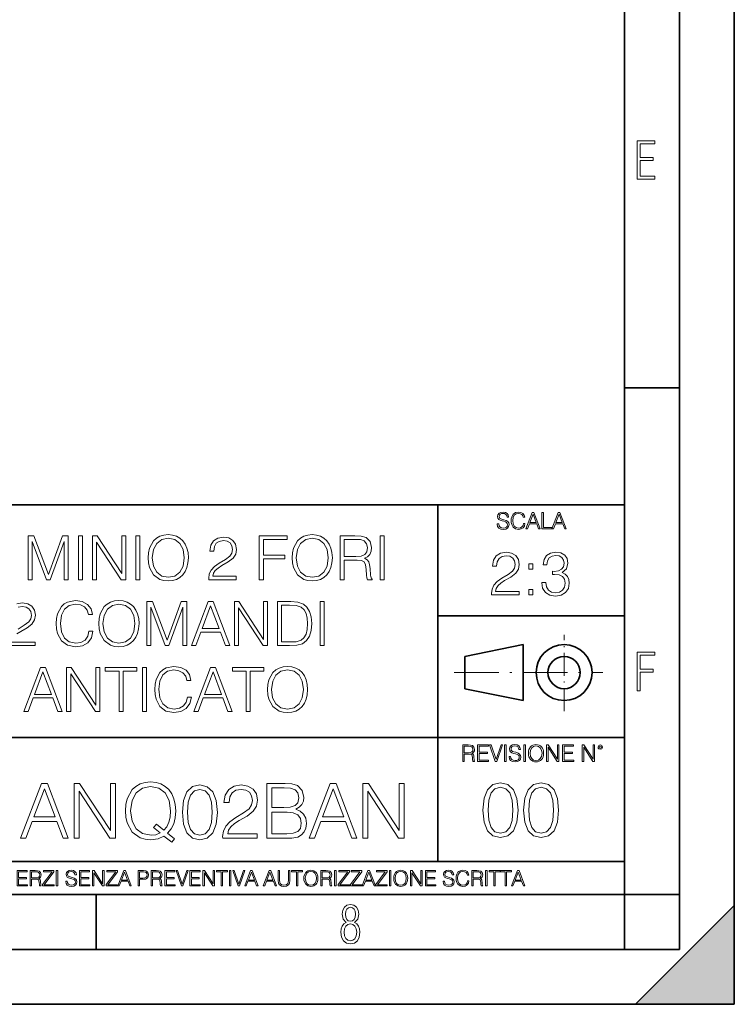
# Model space of a CAD drawing. Extents: x 0 to 420, y 0 to 297.
# Drawn here: x 355 to 420, y 0 to 90 of the extents above; entities that cross this region are included whole.
import ezdxf

# ---------------------------------------------------------------- set-up
doc = ezdxf.new("R2010")
doc.units = 0
doc.linetypes.add('DASHDOT', pattern=[18.5, 12, -3, 0.5, -3])

msp = doc.modelspace()

# ---------------------------------------------------------------- linework, layer by layer
at = {"color": 7, "lineweight": 35}
for p, q in [((420, 0), (420, 297)), ((420, 0), (420, 297)), ((415, 4.99976), (415, 292)), ((410, 9.99976), (410, 287)), ((410, 56.166401), (415, 56.166401)), ((234.999802, 45.500252), (410, 45.500252)), ((393, 13.00025), (393, 45.500252)), ((393, 35.384029), (410, 35.384029)), ((395.458008, 31.689131), (400.769989, 32.769131)), ((400.769989, 27.67433), (400.769989, 32.769131)), ((395.458008, 28.75433), (395.458008, 31.689131)), ((395.458008, 28.75433), (400.769989, 27.67433)), ((254.999802, 24.300249), (410, 24.300249)), ((234.999802, 13.00025), (410, 13.00025)), ((25.000401, 9.99976), (410, 9.99976)), ((234.999802, 10.00025), (410, 10.00025)), ((361.875, 4.99976), (361.875, 9.99976)), ((410, 9.99976), (415, 9.99976)), ((410, 4.99976), (410, 9.99976)), ((411, 0), (420, 9)), ((420, 0), (420, 9)), ((267.5, 4.99976), (415, 4.99976)), ((0, 0), (420, 0)), ((0, 0), (420, 0)), ((411, 0), (420, 0))]:
    msp.add_line(p, q, dxfattribs=at)
at = {"color": 7, "linetype": 'DASHDOT', "lineweight": 18, "ltscale": 0.173997}
msp.add_line((404.497986, 26.70113), (404.497986, 33.66103), dxfattribs=at)
at = {"color": 7, "linetype": 'DASHDOT', "lineweight": 18, "ltscale": 0.338425}
msp.add_line((394.484009, 30.221729), (408.020996, 30.221729), dxfattribs=at)
at = {"color": 7, "lineweight": 18}
for points in [[(411.14386, 75.172127), (412.75058, 75.172127), (412.75058, 75.444611), (411.43515, 75.444611), (411.43515, 76.868103), (412.619019, 76.868103), (412.619019, 77.135887), (411.43515, 77.135887), (411.43515, 78.399643), (412.75058, 78.399643), (412.75058, 78.672127), (411.14386, 78.672127)], [(398.408203, 43.764439), (398.408203, 43.754005), (398.443665, 43.545383), (398.552155, 43.393089), (398.727417, 43.301292), (398.967316, 43.267914), (399.18219, 43.29921), (399.34494, 43.384743), (399.447144, 43.520348), (399.484711, 43.701851), (399.455505, 43.862492), (399.369965, 43.98349), (399.223938, 44.0732), (399.013214, 44.142044), (398.837982, 44.185856), (398.723236, 44.223408), (398.646027, 44.275562), (398.600159, 44.346497), (398.585541, 44.442463), (398.606415, 44.561378), (398.673157, 44.651085), (398.781647, 44.705326), (398.929779, 44.726189), (399.084137, 44.703239), (399.200989, 44.638569), (399.271912, 44.534256), (399.299042, 44.392391), (399.440887, 44.392391), (399.403351, 44.584328), (399.303192, 44.728275), (399.146729, 44.817986), (398.936035, 44.849277), (398.729492, 44.817986), (398.575104, 44.736622), (398.477051, 44.60936), (398.443665, 44.446636), (398.468719, 44.288082), (398.543823, 44.177509), (398.671082, 44.098236), (398.85257, 44.039822), (398.994446, 44.004353), (399.150909, 43.954285), (399.259399, 43.893784), (399.321991, 43.808247), (399.342834, 43.687248), (399.31781, 43.564159), (399.244781, 43.47028), (399.12796, 43.409779), (398.969421, 43.391003), (398.789978, 43.416039), (398.658569, 43.489056), (398.577209, 43.605885), (398.550079, 43.764439)], [(400.796936, 43.799904), (400.755219, 43.626747), (400.661346, 43.497398), (400.521576, 43.418121), (400.342133, 43.391003), (400.125183, 43.434814), (399.962463, 43.564159), (399.858154, 43.776955), (399.822662, 44.064854), (399.858154, 44.348583), (399.960358, 44.555119), (400.121002, 44.682381), (400.337982, 44.726189), (400.509033, 44.701157), (400.644653, 44.630222), (400.738525, 44.517567), (400.782349, 44.371529), (400.917938, 44.371529), (400.867889, 44.567635), (400.748962, 44.717846), (400.56955, 44.813812), (400.337982, 44.849277), (400.066772, 44.795036), (399.954102, 44.730362), (399.858154, 44.640656), (399.726715, 44.394478), (399.691254, 44.23801), (399.680817, 44.062767), (399.691254, 43.883354), (399.726715, 43.726887), (399.856049, 43.476536), (400.062592, 43.320068), (400.333801, 43.267914), (400.57373, 43.305466), (400.757294, 43.407692), (400.878296, 43.574589), (400.932556, 43.799904)], [(401.020172, 43.309639), (401.164124, 43.309639), (401.335205, 43.768608), (402.011139, 43.768608), (402.180115, 43.309639), (402.324066, 43.309639), (401.754517, 44.809639), (401.589722, 44.809639)], [(401.381104, 43.891697), (401.671082, 44.663601), (401.963135, 43.891697)], [(402.482605, 43.309639), (403.390137, 43.309639), (403.390137, 43.432728), (402.6203, 43.432728), (402.6203, 44.809639), (402.482605, 44.809639)], [(403.390137, 43.309639), (403.534088, 43.309639), (403.705139, 43.768608), (404.381104, 43.768608), (404.550079, 43.309639), (404.694031, 43.309639), (404.124481, 44.809639), (403.959656, 44.809639)], [(403.751038, 43.891697), (404.041046, 44.663601), (404.333099, 43.891697)], [(355.692047, 38.684532), (356.059235, 38.684532), (356.059235, 42.17271), (357.361023, 38.684532), (357.700409, 38.684532), (358.974396, 42.17271), (358.974396, 38.684532), (359.341553, 38.684532), (359.341553, 42.684532), (358.824188, 42.684532), (357.527924, 39.162975), (356.209442, 42.684532), (355.692047, 42.684532)], [(360.259521, 38.684532), (360.626678, 38.684532), (360.626678, 42.684532), (360.259521, 42.684532)], [(361.550171, 38.684532), (361.917358, 38.684532), (361.917358, 42.117077), (364.164917, 38.684532), (364.571045, 38.684532), (364.571045, 42.684532), (364.203857, 42.684532), (364.203857, 39.251987), (361.956299, 42.684532), (361.550171, 42.684532)], [(365.494568, 38.684532), (365.861725, 38.684532), (365.861725, 42.684532), (365.494568, 42.684532)], [(366.612762, 40.681751), (366.640594, 40.20887), (366.740723, 39.797188), (367.10791, 39.135159), (367.686493, 38.717911), (368.042542, 38.612209), (368.443085, 38.573265), (368.838074, 38.612209), (369.194153, 38.717911), (369.51123, 38.890373), (369.77829, 39.135159), (369.989685, 39.435574), (370.145447, 39.797188), (370.240051, 40.20887), (370.278992, 40.681751), (370.245605, 41.149067), (370.145447, 41.560749), (369.989685, 41.922363), (369.77829, 42.228344), (369.51123, 42.467564), (369.194153, 42.640026), (368.838074, 42.751293), (368.443085, 42.790234), (368.042542, 42.751293), (367.686493, 42.640026), (367.374939, 42.467564), (367.10791, 42.228344), (366.740723, 41.560749), (366.640594, 41.143501)], [(366.991089, 40.681751), (367.096771, 41.427231), (367.391632, 41.98912), (367.853394, 42.339607), (368.443085, 42.462002), (369.038361, 42.339607), (369.494568, 41.98912), (369.794983, 41.432793), (369.900665, 40.681751), (369.794983, 39.925144), (369.494568, 39.368816), (369.038361, 39.01833), (368.443085, 38.901501), (367.847839, 39.01833), (367.391632, 39.368816), (367.091217, 39.925144)], [(372.131531, 38.684532), (374.640594, 38.684532), (374.640594, 38.996075), (372.493164, 38.996075), (372.559937, 39.268677), (372.726807, 39.519024), (372.977173, 39.74712), (373.327637, 39.975212), (373.90625, 40.303448), (374.351318, 40.648373), (374.584961, 41.015549), (374.662842, 41.449482), (374.579407, 41.911236), (374.340179, 42.267284), (373.967438, 42.489819), (373.483429, 42.573265), (372.954926, 42.484253), (372.565491, 42.233906), (372.315125, 41.833351), (372.220581, 41.282585), (372.587738, 41.282585), (372.643372, 41.699833), (372.815826, 42.000248), (373.093994, 42.178272), (373.47229, 42.245033), (373.811646, 42.1894), (374.07312, 42.033627), (374.234467, 41.777718), (374.295654, 41.438358), (374.234467, 41.110123), (374.056458, 40.831959), (373.65033, 40.531544), (373.082886, 40.192181), (372.660065, 39.8862), (372.35965, 39.56353), (372.18161, 39.207481), (372.125977, 38.801361)], [(376.737946, 38.684532), (377.105133, 38.684532), (377.105133, 40.581612), (379.06897, 40.581612), (379.06897, 40.909843), (377.105133, 40.909843), (377.105133, 42.3563), (379.269226, 42.3563), (379.269226, 42.684532), (376.737946, 42.684532)], [(379.725433, 40.681751), (379.753235, 40.20887), (379.853394, 39.797188), (380.220551, 39.135159), (380.799133, 38.717911), (381.155182, 38.612209), (381.555756, 38.573265), (381.950745, 38.612209), (382.306793, 38.717911), (382.623901, 38.890373), (382.89093, 39.135159), (383.102356, 39.435574), (383.258118, 39.797188), (383.352692, 40.20887), (383.391632, 40.681751), (383.358246, 41.149067), (383.258118, 41.560749), (383.102356, 41.922363), (382.89093, 42.228344), (382.623901, 42.467564), (382.306793, 42.640026), (381.950745, 42.751293), (381.555756, 42.790234), (381.155182, 42.751293), (380.799133, 42.640026), (380.48761, 42.467564), (380.220551, 42.228344), (379.853394, 41.560749), (379.753235, 41.143501)], [(380.103729, 40.681751), (380.209442, 41.427231), (380.504272, 41.98912), (380.966034, 42.339607), (381.555756, 42.462002), (382.151001, 42.339607), (382.607208, 41.98912), (382.907623, 41.432793), (383.013336, 40.681751), (382.907623, 39.925144), (382.607208, 39.368816), (382.151001, 39.01833), (381.555756, 38.901501), (380.96048, 39.01833), (380.504272, 39.368816), (380.203857, 39.925144)], [(384.109283, 38.684532), (384.476471, 38.684532), (384.476471, 40.47591), (385.644775, 40.47591), (386.039734, 40.436966), (386.278992, 40.303448), (386.401367, 40.041973), (386.462555, 39.624725), (386.50708, 39.096214), (386.540466, 38.845867), (386.596069, 38.684532), (387.002197, 38.684532), (387.002197, 38.740166), (386.918762, 38.868122), (386.874237, 39.107342), (386.824158, 39.708176), (386.785217, 40.047535), (386.712891, 40.30901), (386.568268, 40.503727), (386.323486, 40.637245), (386.596069, 40.781891), (386.80191, 40.993294), (386.924316, 41.277023), (386.968811, 41.621944), (386.840881, 42.156021), (386.479248, 42.523197), (386.011932, 42.662277), (385.444489, 42.684532), (384.109283, 42.684532)], [(384.476471, 40.804142), (384.476471, 42.3563), (385.516785, 42.3563), (385.950745, 42.334045), (386.2901, 42.217216), (386.50708, 41.961304), (386.590515, 41.610817), (386.523743, 41.238079), (386.334595, 40.987732), (386.006378, 40.843086), (385.539062, 40.804142)], [(387.736542, 38.684532), (388.103729, 38.684532), (388.103729, 42.684532), (387.736542, 42.684532)], [(397.88501, 37.309246), (400.394043, 37.309246), (400.394043, 37.620789), (398.246613, 37.620789), (398.313385, 37.893391), (398.480286, 38.143738), (398.730621, 38.371834), (399.081116, 38.599926), (399.659698, 38.928162), (400.104767, 39.273087), (400.338409, 39.640263), (400.41629, 40.074196), (400.332855, 40.53595), (400.093628, 40.891998), (399.720886, 41.114532), (399.236877, 41.197979), (398.708374, 41.108967), (398.318939, 40.85862), (398.068604, 40.458065), (397.97403, 39.907299), (398.341187, 39.907299), (398.39682, 40.324547), (398.569305, 40.624962), (398.847443, 40.802986), (399.225769, 40.869747), (399.565125, 40.814114), (399.826599, 40.65834), (399.987915, 40.402431), (400.049133, 40.063072), (399.987915, 39.734837), (399.809906, 39.456673), (399.403778, 39.156258), (398.836334, 38.816895), (398.413513, 38.510914), (398.113098, 38.188244), (397.935089, 37.832195), (397.879456, 37.426075)], [(402.458038, 38.421902), (402.458038, 38.410774), (402.541473, 37.898952), (402.791809, 37.520649), (403.186829, 37.281429), (403.720886, 37.197979), (404.238281, 37.281429), (404.63327, 37.509525), (404.883606, 37.876701), (404.972626, 38.360706), (404.928131, 38.705631), (404.800171, 38.989357), (404.59433, 39.200764), (404.310608, 39.339844), (404.711151, 39.679203), (404.85025, 40.191025), (404.772339, 40.602711), (404.555389, 40.919815), (404.204895, 41.125656), (403.748718, 41.197979), (403.270264, 41.114532), (402.908661, 40.891998), (402.674988, 40.524822), (402.580414, 40.040817), (402.925354, 40.040817), (402.986542, 40.402431), (403.147888, 40.675034), (403.398224, 40.84193), (403.743134, 40.903126), (404.049133, 40.847492), (404.28833, 40.70285), (404.444122, 40.474754), (404.499756, 40.191025), (404.438568, 39.862793), (404.266083, 39.634697), (403.976807, 39.490051), (403.587372, 39.445545), (403.448303, 39.451111), (403.448303, 39.167381), (403.615173, 39.172947), (404.043549, 39.122875), (404.349548, 38.972668), (404.533142, 38.722321), (404.59433, 38.371834), (404.533142, 37.999092), (404.360657, 37.720928), (404.076935, 37.548466), (403.698639, 37.492836), (403.337036, 37.554031), (403.064423, 37.737617), (402.891968, 38.026909), (402.836334, 38.421902)], [(401.278625, 39.645824), (401.645782, 39.645824), (401.645782, 40.140957), (401.278625, 40.140957)], [(401.278625, 37.309246), (401.645782, 37.309246), (401.645782, 37.804379), (401.278625, 37.804379)], [(361.224731, 33.991905), (361.113464, 33.530151), (360.863098, 33.185226), (360.490356, 32.973824), (360.011932, 32.901501), (359.43335, 33.01833), (358.99942, 33.363251), (358.721252, 33.930706), (358.626678, 34.698441), (358.721252, 35.455048), (358.993835, 36.005814), (359.422211, 36.345173), (360.000793, 36.462002), (360.457001, 36.395241), (360.818604, 36.206089), (361.068939, 35.905674), (361.185791, 35.516243), (361.547394, 35.516243), (361.413879, 36.039192), (361.096771, 36.439747), (360.618317, 36.69566), (360.000793, 36.790234), (359.277588, 36.645588), (358.977173, 36.473129), (358.721252, 36.233906), (358.370758, 35.577438), (358.276184, 35.160194), (358.248352, 34.692879), (358.276184, 34.214436), (358.370758, 33.797188), (358.715698, 33.129593), (359.266449, 32.712349), (359.989685, 32.573265), (360.629456, 32.673405), (361.119019, 32.946007), (361.441681, 33.391068), (361.586334, 33.991905)], [(362.120422, 34.681751), (362.148224, 34.20887), (362.248352, 33.797188), (362.61554, 33.135159), (363.194122, 32.717911), (363.550171, 32.612209), (363.950745, 32.573265), (364.345734, 32.612209), (364.701782, 32.717911), (365.01889, 32.890373), (365.285919, 33.135159), (365.497314, 33.435574), (365.653076, 33.797188), (365.747681, 34.20887), (365.786621, 34.681751), (365.753235, 35.149067), (365.653076, 35.560749), (365.497314, 35.922363), (365.285919, 36.228344), (365.01889, 36.467564), (364.701782, 36.640026), (364.345734, 36.751293), (363.950745, 36.790234), (363.550171, 36.751293), (363.194122, 36.640026), (362.882568, 36.467564), (362.61554, 36.228344), (362.248352, 35.560749), (362.148224, 35.143501)], [(362.498718, 34.681751), (362.604431, 35.427231), (362.899261, 35.98912), (363.361023, 36.339607), (363.950745, 36.462002), (364.54599, 36.339607), (365.002197, 35.98912), (365.302612, 35.432793), (365.408325, 34.681751), (365.302612, 33.925144), (365.002197, 33.368816), (364.54599, 33.01833), (363.950745, 32.901501), (363.355469, 33.01833), (362.899261, 33.368816), (362.598846, 33.925144)], [(366.498718, 32.684532), (366.865906, 32.684532), (366.865906, 36.17271), (368.167694, 32.684532), (368.50705, 32.684532), (369.781036, 36.17271), (369.781036, 32.684532), (370.148224, 32.684532), (370.148224, 36.684532), (369.630829, 36.684532), (368.334595, 33.162975), (367.016113, 36.684532), (366.498718, 36.684532)], [(370.56546, 32.684532), (370.949341, 32.684532), (371.405518, 33.908455), (373.208038, 33.908455), (373.658661, 32.684532), (374.042511, 32.684532), (372.523743, 36.684532), (372.084229, 36.684532)], [(371.527924, 34.236687), (372.301208, 36.295101), (373.080078, 34.236687)], [(374.465332, 32.684532), (374.83252, 32.684532), (374.83252, 36.117077), (377.080078, 32.684532), (377.486206, 32.684532), (377.486206, 36.684532), (377.119019, 36.684532), (377.119019, 33.251987), (374.87146, 36.684532), (374.465332, 36.684532)], [(379.322083, 36.684532), (378.381866, 36.684532), (378.381866, 32.684532), (379.483398, 32.684532), (380.162109, 32.712349), (380.679504, 32.856995), (381.035553, 33.135159), (381.302612, 33.535713), (381.463928, 34.053101), (381.519562, 34.692879), (381.463928, 35.288147), (381.319275, 35.783279), (381.080078, 36.178272), (380.76297, 36.467564), (380.234436, 36.651154), (379.594666, 36.684532)], [(378.749054, 33.012764), (378.749054, 36.3563), (379.483398, 36.3563), (380.095367, 36.328484), (380.562683, 36.178272), (380.813049, 35.939053), (380.991058, 35.610817), (381.102325, 35.193573), (381.141266, 34.681751), (381.102325, 34.147675), (380.991058, 33.719303), (380.80191, 33.391068), (380.534851, 33.162975), (380.100922, 33.035019), (379.522339, 33.012764)], [(382.287292, 32.684532), (382.65448, 32.684532), (382.65448, 36.684532), (382.287292, 36.684532)], [(411.14386, 28.569124), (411.43515, 28.569124), (411.43515, 30.265097), (412.619019, 30.265097), (412.619019, 30.532883), (411.43515, 30.532883), (411.43515, 31.79664), (412.75058, 31.79664), (412.75058, 32.069122), (411.14386, 32.069122)], [(355.291473, 26.684532), (355.675354, 26.684532), (356.131531, 27.908455), (357.934021, 27.908455), (358.384674, 26.684532), (358.768524, 26.684532), (357.249756, 30.684532), (356.810242, 30.684532)], [(359.191345, 26.684532), (359.558533, 26.684532), (359.558533, 30.117077), (361.806091, 26.684532), (362.212189, 26.684532), (362.212189, 30.684532), (361.845032, 30.684532), (361.845032, 27.251987), (359.597473, 30.684532), (359.191345, 30.684532)], [(363.959076, 26.684532), (364.326233, 26.684532), (364.326233, 30.356298), (365.572418, 30.356298), (365.572418, 30.684532), (362.712891, 30.684532), (362.712891, 30.356298), (363.959076, 30.356298)], [(366.095367, 26.684532), (366.462555, 26.684532), (366.462555, 30.684532), (366.095367, 30.684532)], [(370.189941, 27.991903), (370.078674, 27.530151), (369.828339, 27.185228), (369.455597, 26.973824), (368.977173, 26.901501), (368.39856, 27.01833), (367.96463, 27.363253), (367.686462, 27.930708), (367.591888, 28.698441), (367.686462, 29.455048), (367.959076, 30.005812), (368.387451, 30.345173), (368.966034, 30.462002), (369.422211, 30.395241), (369.783813, 30.206089), (370.03418, 29.905672), (370.151001, 29.516243), (370.512634, 29.516243), (370.379089, 30.039192), (370.062012, 30.439747), (369.583557, 30.69566), (368.966034, 30.790234), (368.242798, 30.64559), (367.942383, 30.473127), (367.686462, 30.233906), (367.335999, 29.577438), (367.241394, 29.160192), (367.213593, 28.692877), (367.241394, 28.214436), (367.335999, 27.797188), (367.680908, 27.129595), (368.231689, 26.712349), (368.954895, 26.573267), (369.594666, 26.673405), (370.084259, 26.946007), (370.406921, 27.391069), (370.551575, 27.991903)], [(370.785217, 26.684532), (371.169098, 26.684532), (371.625275, 27.908455), (373.427795, 27.908455), (373.878418, 26.684532), (374.262268, 26.684532), (372.7435, 30.684532), (372.304016, 30.684532)], [(375.536255, 26.684532), (375.903442, 26.684532), (375.903442, 30.356298), (377.149628, 30.356298), (377.149628, 30.684532), (374.2901, 30.684532), (374.2901, 30.356298), (375.536255, 30.356298)], [(377.47229, 28.681751), (377.500092, 28.208872), (377.60025, 27.797188), (377.967407, 27.135159), (378.54599, 26.717913), (378.902039, 26.612209), (379.302612, 26.573267), (379.697601, 26.612209), (380.05365, 26.717913), (380.370758, 26.890373), (380.637787, 27.135159), (380.849182, 27.435575), (381.004974, 27.797188), (381.099548, 28.208872), (381.138489, 28.681751), (381.105103, 29.149067), (381.004974, 29.560749), (380.849182, 29.922363), (380.637787, 30.228344), (380.370758, 30.467564), (380.05365, 30.640026), (379.697601, 30.751291), (379.302612, 30.790234), (378.902039, 30.751291), (378.54599, 30.640026), (378.234436, 30.467564), (377.967407, 30.228344), (377.60025, 29.560749), (377.500092, 29.143503)], [(356.253937, 28.236689), (357.027222, 30.295103), (357.806091, 28.236689)], [(371.747681, 28.236689), (372.520966, 30.295103), (373.299835, 28.236689)], [(377.850586, 28.681751), (377.956299, 29.427231), (378.25116, 29.989122), (378.712891, 30.339609), (379.302612, 30.462002), (379.897888, 30.339609), (380.354065, 29.989122), (380.65448, 29.432793), (380.760193, 28.681751), (380.65448, 27.925144), (380.354065, 27.368816), (379.897888, 27.01833), (379.302612, 26.901501), (378.707336, 27.01833), (378.25116, 27.368816), (377.950745, 27.925144)], [(395.266907, 22.126818), (395.404602, 22.126818), (395.404602, 22.798584), (395.842712, 22.798584), (395.990814, 22.783981), (396.080536, 22.733912), (396.126434, 22.635859), (396.149384, 22.479391), (396.166077, 22.281199), (396.178589, 22.187319), (396.199463, 22.126818), (396.351746, 22.126818), (396.351746, 22.14768), (396.320465, 22.195663), (396.303772, 22.285372), (396.284973, 22.510685), (396.270386, 22.637943), (396.243256, 22.735996), (396.189026, 22.809015), (396.097229, 22.859085), (396.199463, 22.913326), (396.276642, 22.992603), (396.32254, 23.099001), (396.339233, 23.228348), (396.291229, 23.428625), (396.15564, 23.566317), (395.980408, 23.618473), (395.767609, 23.626818), (395.266907, 23.626818)], [(395.404602, 22.921671), (395.404602, 23.503731), (395.794708, 23.503731), (395.957458, 23.495384), (396.084717, 23.451574), (396.166077, 23.355608), (396.197357, 23.224174), (396.172333, 23.084398), (396.10141, 22.990517), (395.978302, 22.936275), (395.80307, 22.921671)], [(396.616699, 22.126818), (397.624359, 22.126818), (397.624359, 22.249905), (396.754395, 22.249905), (396.754395, 22.836136), (397.526306, 22.836136), (397.526306, 22.959225), (396.754395, 22.959225), (396.754395, 23.503731), (397.599304, 23.503731), (397.599304, 23.626818), (396.616699, 23.626818)], [(398.231445, 22.126818), (398.379547, 22.126818), (398.899017, 23.626818), (398.759247, 23.626818), (398.306549, 22.302061), (397.853821, 23.626818), (397.709869, 23.626818)], [(399.07428, 22.126818), (399.211975, 22.126818), (399.211975, 23.626818), (399.07428, 23.626818)], [(399.48526, 22.581615), (399.48526, 22.571184), (399.520721, 22.362562), (399.629211, 22.210266), (399.804443, 22.118473), (400.044373, 22.085093), (400.259247, 22.116386), (400.421967, 22.201921), (400.5242, 22.337526), (400.561768, 22.51903), (400.532562, 22.679668), (400.447021, 22.800671), (400.300964, 22.890379), (400.090271, 22.959225), (399.915039, 23.003035), (399.800293, 23.040586), (399.723083, 23.092743), (399.677185, 23.163673), (399.662598, 23.259642), (399.683441, 23.378555), (399.750214, 23.468264), (399.858704, 23.522507), (400.006836, 23.543369), (400.161194, 23.52042), (400.278046, 23.455748), (400.348969, 23.351435), (400.376099, 23.209572), (400.517944, 23.209572), (400.480408, 23.401505), (400.380249, 23.545454), (400.223785, 23.635162), (400.013092, 23.666456), (399.806549, 23.635162), (399.652161, 23.553799), (399.554108, 23.42654), (399.520721, 23.263813), (399.545776, 23.105261), (399.62088, 22.99469), (399.748138, 22.915413), (399.929626, 22.856998), (400.071503, 22.821533), (400.227966, 22.771463), (400.336456, 22.710962), (400.399017, 22.625427), (400.419891, 22.504425), (400.394867, 22.381338), (400.321838, 22.287458), (400.205017, 22.226957), (400.046448, 22.208181), (399.867035, 22.233215), (399.735596, 22.306234), (399.654236, 22.423063), (399.627136, 22.581615)], [(400.832977, 22.126818), (400.970673, 22.126818), (400.970673, 23.626818), (400.832977, 23.626818)], [(401.252289, 22.875774), (401.262726, 22.698444), (401.300293, 22.544064), (401.437988, 22.295803), (401.654938, 22.139336), (401.788452, 22.099697), (401.93866, 22.085093), (402.086792, 22.099697), (402.220306, 22.139336), (402.339233, 22.204008), (402.439362, 22.295803), (402.518646, 22.408459), (402.577057, 22.544064), (402.612518, 22.698444), (402.627136, 22.875774), (402.614624, 23.051018), (402.577057, 23.205399), (402.518646, 23.341003), (402.439362, 23.455748), (402.339233, 23.545454), (402.220306, 23.610128), (402.086792, 23.651852), (401.93866, 23.666456), (401.788452, 23.651852), (401.654938, 23.610128), (401.538116, 23.545454), (401.437988, 23.455748), (401.300293, 23.205399), (401.262726, 23.048931)], [(401.394165, 22.875774), (401.433807, 23.155329), (401.544373, 23.366039), (401.717529, 23.497471), (401.93866, 23.543369), (402.161896, 23.497471), (402.332977, 23.366039), (402.445618, 23.157415), (402.48526, 22.875774), (402.445618, 22.592047), (402.332977, 22.383425), (402.161896, 22.251991), (401.93866, 22.208181), (401.715454, 22.251991), (401.544373, 22.383425), (401.431702, 22.592047)], [(402.89624, 22.126818), (403.033936, 22.126818), (403.033936, 23.414022), (403.87677, 22.126818), (404.029083, 22.126818), (404.029083, 23.626818), (403.891388, 23.626818), (403.891388, 22.339613), (403.048553, 23.626818), (402.89624, 23.626818)], [(404.36496, 22.126818), (405.37262, 22.126818), (405.37262, 22.249905), (404.502655, 22.249905), (404.502655, 22.836136), (405.274567, 22.836136), (405.274567, 22.959225), (404.502655, 22.959225), (404.502655, 23.503731), (405.347565, 23.503731), (405.347565, 23.626818), (404.36496, 23.626818)], [(406.148682, 22.126818), (406.286377, 22.126818), (406.286377, 23.414022), (407.129211, 22.126818), (407.281494, 22.126818), (407.281494, 23.626818), (407.143829, 23.626818), (407.143829, 22.339613), (406.300964, 23.626818), (406.148682, 23.626818)], [(407.596527, 23.428625), (407.611145, 23.351435), (407.652863, 23.288849), (407.792633, 23.232519), (407.932404, 23.288849), (407.974121, 23.351435), (407.990814, 23.428625), (407.974121, 23.503731), (407.932404, 23.568403), (407.867737, 23.610128), (407.792633, 23.626818), (407.715454, 23.610128), (407.652863, 23.568403)], [(407.692505, 23.430712), (407.72171, 23.501644), (407.792633, 23.532938), (407.861481, 23.501644), (407.892761, 23.430712), (407.863556, 23.359779), (407.792633, 23.330572), (407.719604, 23.357695)], [(354.992401, 15.130041), (355.472229, 15.130041), (356.04248, 16.659945), (358.295593, 16.659945), (358.858887, 15.130041), (359.338715, 15.130041), (357.440247, 20.130041), (356.890869, 20.130041)], [(359.867249, 15.130041), (360.326202, 15.130041), (360.326202, 19.420723), (363.135651, 15.130041), (363.643311, 15.130041), (363.643311, 20.130041), (363.184326, 20.130041), (363.184326, 15.839359), (360.374878, 20.130041), (359.867249, 20.130041)], [(368.768494, 14.761474), (369.018829, 15.081363), (368.386017, 15.595966), (368.71286, 15.978441), (368.942352, 16.437412), (369.081421, 16.986786), (369.130096, 17.626564), (369.088379, 18.210709), (368.963196, 18.725311), (368.768494, 19.17733), (368.504242, 19.559805), (368.170441, 19.858831), (367.774048, 20.074408), (367.328979, 20.21349), (366.835236, 20.262169), (366.334534, 20.21349), (365.889496, 20.074408), (365.500061, 19.858831), (365.16626, 19.559805), (364.707275, 18.725311), (364.582123, 18.203754), (364.547333, 17.626564), (364.582123, 17.035465), (364.707275, 16.520863), (365.16626, 15.693323), (365.889496, 15.171765), (366.334534, 15.039638), (366.835236, 14.990959), (367.523712, 15.081363), (368.052216, 15.33171)], [(367.704498, 15.616828), (367.322021, 15.44993), (366.876984, 15.401251), (366.105072, 15.547287), (365.520935, 15.978441), (365.145386, 16.680805), (365.020233, 17.626564), (365.152344, 18.558414), (365.520935, 19.260778), (366.098114, 19.698887), (366.835236, 19.851877), (367.579346, 19.698887), (368.149567, 19.260778), (368.525085, 18.565369), (368.657227, 17.626564), (368.615509, 17.063282), (368.497284, 16.583448), (368.309509, 16.180111), (368.052216, 15.867176), (367.36377, 16.41655), (367.113403, 16.096661)], [(369.728149, 17.494436), (369.832458, 16.409595), (370.138428, 15.623782), (370.63913, 15.150904), (371.320648, 14.990959), (371.995178, 15.14395), (372.502838, 15.623782), (372.808807, 16.402641), (372.920074, 17.487482), (372.808807, 18.565369), (372.502838, 19.351181), (371.995178, 19.82406), (371.320648, 19.990959), (370.63913, 19.831015), (370.138428, 19.358135), (369.832458, 18.572323)], [(373.40686, 15.130041), (376.543182, 15.130041), (376.543182, 15.519471), (373.858887, 15.519471), (373.942352, 15.860222), (374.15097, 16.173157), (374.463898, 16.458275), (374.902008, 16.743393), (375.625244, 17.153685), (376.181549, 17.584839), (376.473633, 18.04381), (376.570984, 18.586231), (376.466675, 19.163422), (376.167664, 19.608482), (375.701721, 19.886646), (375.09671, 19.990959), (374.436066, 19.879694), (373.94928, 19.566759), (373.636353, 19.066063), (373.518127, 18.377607), (373.977112, 18.377607), (374.046661, 18.899164), (374.262238, 19.274687), (374.609924, 19.497217), (375.082825, 19.580667), (375.507019, 19.511126), (375.833862, 19.31641), (376.035522, 18.996523), (376.11203, 18.572323), (376.035522, 18.162029), (375.812988, 17.814325), (375.305359, 17.438803), (374.596008, 17.014603), (374.067505, 16.632128), (373.691986, 16.22879), (373.469452, 15.783727), (373.399902, 15.276077)], [(377.426331, 15.130041), (378.810211, 15.130041), (379.707275, 15.14395), (380.249695, 15.241306), (380.576538, 15.429068), (380.826904, 15.714186), (380.979889, 16.061892), (381.035522, 16.479137), (380.965973, 16.945063), (380.771271, 17.327538), (380.465271, 17.605701), (380.061951, 17.7726), (380.374878, 17.946453), (380.611328, 18.1968), (380.750397, 18.495827), (380.80603, 18.850487), (380.646088, 19.483309), (380.201019, 19.928371), (379.714233, 20.088316), (379.081421, 20.130041), (377.426331, 20.130041)], [(381.285858, 15.130041), (381.765686, 15.130041), (382.335938, 16.659945), (384.589081, 16.659945), (385.152344, 15.130041), (385.632172, 15.130041), (383.733704, 20.130041), (383.184326, 20.130041)], [(386.160706, 15.130041), (386.619659, 15.130041), (386.619659, 19.420723), (389.429138, 15.130041), (389.936768, 15.130041), (389.936768, 20.130041), (389.477814, 20.130041), (389.477814, 15.839359), (386.668335, 20.130041), (386.160706, 20.130041)], [(397.108978, 17.688559), (397.213287, 16.603718), (397.519287, 15.817904), (398.019989, 15.345026), (398.701477, 15.185081), (399.376038, 15.338072), (399.883667, 15.817904), (400.189667, 16.596764), (400.300934, 17.681604), (400.189667, 18.759491), (399.883667, 19.545303), (399.376038, 20.018183), (398.701477, 20.185081), (398.019989, 20.025137), (397.519287, 19.552258), (397.213287, 18.766445)], [(397.581879, 17.688559), (397.64444, 18.606501), (397.853088, 19.260185), (398.200775, 19.642662), (398.701477, 19.77479), (399.195221, 19.642662), (399.549866, 19.260185), (399.758514, 18.606501), (399.828033, 17.688559), (399.758514, 16.756708), (399.549866, 16.109978), (399.195221, 15.720548), (398.701477, 15.595373), (398.200775, 15.720548), (397.853088, 16.109978), (397.64444, 16.763662)], [(400.808563, 17.688559), (400.912872, 16.603718), (401.218872, 15.817904), (401.719543, 15.345026), (402.401062, 15.185081), (403.075592, 15.338072), (403.583252, 15.817904), (403.889221, 16.596764), (404.000488, 17.681604), (403.889221, 18.759491), (403.583252, 19.545303), (403.075592, 20.018183), (402.401062, 20.185081), (401.719543, 20.025137), (401.218872, 19.552258), (400.912872, 18.766445)], [(401.281433, 17.688559), (401.344025, 18.606501), (401.552673, 19.260185), (401.90036, 19.642662), (402.401062, 19.77479), (402.894806, 19.642662), (403.249451, 19.260185), (403.458069, 18.606501), (403.527618, 17.688559), (403.458069, 16.756708), (403.249451, 16.109978), (402.894806, 15.720548), (402.401062, 15.595373), (401.90036, 15.720548), (401.552673, 16.109978), (401.344025, 16.763662)], [(356.195465, 17.070236), (357.162079, 19.643253), (358.135651, 17.070236)], [(370.201019, 17.494436), (370.263611, 18.412378), (370.472229, 19.066063), (370.819946, 19.44854), (371.320648, 19.580667), (371.814392, 19.44854), (372.169037, 19.066063), (372.377655, 18.412378), (372.447205, 17.494436), (372.377655, 16.562586), (372.169037, 15.915854), (371.814392, 15.526425), (371.320648, 15.401251), (370.819946, 15.526425), (370.472229, 15.915854), (370.263611, 16.56954)], [(378.997986, 19.719749), (379.582123, 19.678024), (379.999359, 19.538942), (380.249695, 19.260778), (380.33316, 18.82267), (380.242737, 18.370653), (379.992401, 18.099443), (379.561249, 17.960361), (378.956238, 17.925591), (377.885315, 17.925591), (377.885315, 19.719749)], [(382.488922, 17.070236), (383.455566, 19.643253), (384.429138, 17.070236)], [(377.885315, 15.540333), (377.885315, 17.515299), (379.269165, 17.515299), (379.8255, 17.445757), (380.235809, 17.257996), (380.479187, 16.938108), (380.562653, 16.5), (380.479187, 16.027121), (380.235809, 15.735048), (379.8255, 15.582058), (379.234406, 15.540333)], [(354.688049, 10.781829), (355.62851, 10.781829), (355.62851, 10.89671), (354.816559, 10.89671), (354.816559, 11.443859), (355.536987, 11.443859), (355.536987, 11.558742), (354.816559, 11.558742), (354.816559, 12.066947), (355.605133, 12.066947), (355.605133, 12.181828), (354.688049, 12.181828)], [(355.866058, 10.781829), (355.994568, 10.781829), (355.994568, 11.408811), (356.403473, 11.408811), (356.541718, 11.395181), (356.625458, 11.348449), (356.668274, 11.256933), (356.689697, 11.110897), (356.705292, 10.925918), (356.71698, 10.838296), (356.73645, 10.781829), (356.878571, 10.781829), (356.878571, 10.8013), (356.849365, 10.846085), (356.833801, 10.929812), (356.816284, 11.140104), (356.802643, 11.258881), (356.777344, 11.350396), (356.726685, 11.418547), (356.641022, 11.465278), (356.73645, 11.515904), (356.808472, 11.589895), (356.851318, 11.6892), (356.866882, 11.809923), (356.822113, 11.99685), (356.695557, 12.125361), (356.531982, 12.17404), (356.333374, 12.181828), (355.866058, 12.181828)], [(355.994568, 11.523693), (355.994568, 12.066947), (356.358704, 12.066947), (356.510559, 12.059158), (356.629333, 12.018269), (356.705292, 11.928699), (356.734497, 11.806029), (356.711121, 11.67557), (356.644928, 11.587949), (356.530029, 11.537323), (356.366486, 11.523693)], [(357.003204, 10.781829), (358.042969, 10.781829), (358.042969, 10.89671), (357.15509, 10.89671), (358.029358, 12.070842), (358.029358, 12.181828), (357.069397, 12.181828), (357.069397, 12.066947), (357.86969, 12.066947), (357.003204, 10.900605)], [(358.24353, 10.781829), (358.37204, 10.781829), (358.37204, 12.181828), (358.24353, 12.181828)], [(359.113892, 11.206307), (359.113892, 11.196571), (359.147003, 11.001857), (359.24826, 10.859715), (359.411804, 10.77404), (359.635742, 10.742886), (359.836304, 10.772093), (359.988159, 10.851926), (360.083588, 10.978491), (360.118622, 11.147893), (360.09137, 11.297823), (360.011536, 11.410758), (359.875244, 11.494485), (359.678589, 11.558742), (359.515015, 11.599631), (359.407898, 11.63468), (359.335876, 11.683359), (359.29303, 11.749562), (359.279419, 11.83913), (359.298889, 11.950118), (359.361176, 12.033846), (359.462433, 12.084472), (359.600677, 12.103943), (359.744781, 12.082524), (359.853821, 12.022162), (359.920013, 11.924806), (359.945312, 11.792399), (360.077728, 11.792399), (360.042694, 11.971537), (359.949219, 12.10589), (359.803192, 12.189617), (359.606537, 12.218824), (359.413757, 12.189617), (359.269653, 12.113679), (359.178162, 11.994903), (359.147003, 11.843025), (359.170349, 11.695042), (359.240479, 11.591843), (359.359253, 11.517851), (359.528625, 11.463331), (359.661041, 11.430229), (359.807068, 11.383498), (359.908325, 11.32703), (359.966736, 11.247197), (359.986206, 11.134263), (359.96286, 11.019381), (359.894714, 10.931759), (359.785675, 10.875292), (359.637695, 10.857768), (359.470215, 10.881133), (359.347565, 10.949284), (359.271606, 11.058324), (359.246307, 11.206307)], [(360.362, 10.781829), (361.30249, 10.781829), (361.30249, 10.89671), (360.49054, 10.89671), (360.49054, 11.443859), (361.210968, 11.443859), (361.210968, 11.558742), (360.49054, 11.558742), (360.49054, 12.066947), (361.279114, 12.066947), (361.279114, 12.181828), (360.362, 12.181828)], [(361.540039, 10.781829), (361.668549, 10.781829), (361.668549, 11.98322), (362.4552, 10.781829), (362.597351, 10.781829), (362.597351, 12.181828), (362.468842, 12.181828), (362.468842, 10.980438), (361.68219, 12.181828), (361.540039, 12.181828)], [(362.788177, 10.781829), (363.827942, 10.781829), (363.827942, 10.89671), (362.940063, 10.89671), (363.814331, 12.070842), (363.814331, 12.181828), (362.85437, 12.181828), (362.85437, 12.066947), (363.654663, 12.066947), (362.788177, 10.900605)], [(363.853271, 10.781829), (363.98761, 10.781829), (364.147278, 11.210201), (364.778137, 11.210201), (364.935852, 10.781829), (365.070221, 10.781829), (364.538635, 12.181828), (364.384827, 12.181828)], [(364.190125, 11.325084), (364.460754, 12.045528), (364.733368, 11.325084)], [(365.704987, 10.781829), (365.833496, 10.781829), (365.833496, 11.389339), (366.131409, 11.389339), (366.359253, 11.412705), (366.522797, 11.486697), (366.620148, 11.611315), (366.653259, 11.788505), (366.624023, 11.959854), (366.536438, 12.082524), (366.394287, 12.156516), (366.193726, 12.181828), (365.704987, 12.181828)], [(365.833496, 11.504221), (365.833496, 12.066947), (366.187866, 12.066947), (366.335876, 12.049423), (366.439087, 11.998796), (366.49942, 11.913122), (366.520844, 11.790452), (366.495544, 11.656098), (366.425415, 11.568477), (366.304718, 11.517851), (366.133362, 11.504221)], [(366.881073, 10.781829), (367.009583, 10.781829), (367.009583, 11.408811), (367.418488, 11.408811), (367.556732, 11.395181), (367.640442, 11.348449), (367.683289, 11.256933), (367.704712, 11.110897), (367.720276, 10.925918), (367.731995, 10.838296), (367.751465, 10.781829), (367.893585, 10.781829), (367.893585, 10.8013), (367.86438, 10.846085), (367.848816, 10.929812), (367.831299, 11.140104), (367.817627, 11.258881), (367.792328, 11.350396), (367.741699, 11.418547), (367.656036, 11.465278), (367.751465, 11.515904), (367.823486, 11.589895), (367.866333, 11.6892), (367.881897, 11.809923), (367.837097, 11.99685), (367.710571, 12.125361), (367.546997, 12.17404), (367.348389, 12.181828), (366.881073, 12.181828)], [(367.009583, 11.523693), (367.009583, 12.066947), (367.373718, 12.066947), (367.525574, 12.059158), (367.644348, 12.018269), (367.720276, 11.928699), (367.749512, 11.806029), (367.726135, 11.67557), (367.659912, 11.587949), (367.545044, 11.537323), (367.38147, 11.523693)], [(368.140869, 10.781829), (369.08136, 10.781829), (369.08136, 10.89671), (368.269409, 10.89671), (368.269409, 11.443859), (368.989838, 11.443859), (368.989838, 11.558742), (368.269409, 11.558742), (368.269409, 12.066947), (369.057983, 12.066947), (369.057983, 12.181828), (368.140869, 12.181828)], [(369.647949, 10.781829), (369.786224, 10.781829), (370.271057, 12.181828), (370.140594, 12.181828), (369.718079, 10.94539), (369.295532, 12.181828), (369.161194, 12.181828)], [(370.424896, 10.781829), (371.365356, 10.781829), (371.365356, 10.89671), (370.553406, 10.89671), (370.553406, 11.443859), (371.273865, 11.443859), (371.273865, 11.558742), (370.553406, 11.558742), (370.553406, 12.066947), (371.34198, 12.066947), (371.34198, 12.181828), (370.424896, 12.181828)], [(371.602905, 10.781829), (371.731445, 10.781829), (371.731445, 11.98322), (372.518066, 10.781829), (372.660217, 10.781829), (372.660217, 12.181828), (372.531708, 12.181828), (372.531708, 10.980438), (371.745056, 12.181828), (371.602905, 12.181828)], [(373.271606, 10.781829), (373.400146, 10.781829), (373.400146, 12.066947), (373.836304, 12.066947), (373.836304, 12.181828), (372.835449, 12.181828), (372.835449, 12.066947), (373.271606, 12.066947)], [(374.019348, 10.781829), (374.147827, 10.781829), (374.147827, 12.181828), (374.019348, 12.181828)], [(374.80011, 10.781829), (374.938385, 10.781829), (375.423218, 12.181828), (375.292755, 12.181828), (374.870239, 10.94539), (374.447693, 12.181828), (374.313354, 12.181828)], [(375.41156, 10.781829), (375.545898, 10.781829), (375.705566, 11.210201), (376.336426, 11.210201), (376.494141, 10.781829), (376.62851, 10.781829), (376.096924, 12.181828), (375.943115, 12.181828)], [(375.748413, 11.325084), (376.019043, 12.045528), (376.291656, 11.325084)], [(377.097778, 10.781829), (377.232117, 10.781829), (377.391785, 11.210201), (378.022675, 11.210201), (378.180389, 10.781829), (378.314758, 10.781829), (377.783173, 12.181828), (377.629333, 12.181828)], [(377.434631, 11.325084), (377.705292, 12.045528), (377.977905, 11.325084)], [(378.453003, 12.181828), (378.453003, 11.282246), (378.486084, 11.046641), (378.585388, 10.877239), (378.750916, 10.777935), (378.984558, 10.742886), (379.216278, 10.777935), (379.381775, 10.877239), (379.483032, 11.046641), (379.518066, 11.282246), (379.518066, 12.181828), (379.389587, 12.181828), (379.389587, 11.29977), (379.366211, 11.103108), (379.294159, 10.964861), (379.169556, 10.88308), (378.984558, 10.857768), (378.797638, 10.88308), (378.673035, 10.964861), (378.602905, 11.103108), (378.581512, 11.29977), (378.581512, 12.181828)], [(380.117798, 10.781829), (380.246338, 10.781829), (380.246338, 12.066947), (380.682495, 12.066947), (380.682495, 12.181828), (379.681641, 12.181828), (379.681641, 12.066947), (380.117798, 12.066947)], [(380.79541, 11.480855), (380.805176, 11.315348), (380.84021, 11.171259), (380.968719, 10.939548), (381.171204, 10.793511), (381.295837, 10.756516), (381.436035, 10.742886), (381.57428, 10.756516), (381.698914, 10.793511), (381.809875, 10.853873), (381.903351, 10.939548), (381.977356, 11.044694), (382.03186, 11.171259), (382.064941, 11.315348), (382.078613, 11.480855), (382.066895, 11.644416), (382.03186, 11.788505), (381.977356, 11.91507), (381.903351, 12.022162), (381.809875, 12.10589), (381.698914, 12.166252), (381.57428, 12.205194), (381.436035, 12.218824), (381.295837, 12.205194), (381.171204, 12.166252), (381.062195, 12.10589), (380.968719, 12.022162), (380.84021, 11.788505), (380.805176, 11.642468)], [(380.927826, 11.480855), (380.964844, 11.741774), (381.068024, 11.938436), (381.229614, 12.061106), (381.436035, 12.103943), (381.644379, 12.061106), (381.804047, 11.938436), (381.90918, 11.74372), (381.946167, 11.480855), (381.90918, 11.216043), (381.804047, 11.021328), (381.644379, 10.898658), (381.436035, 10.857768), (381.227692, 10.898658), (381.068024, 11.021328), (380.962891, 11.216043)], [(382.329773, 10.781829), (382.458313, 10.781829), (382.458313, 11.408811), (382.867188, 11.408811), (383.005432, 11.395181), (383.089172, 11.348449), (383.132019, 11.256933), (383.153442, 11.110897), (383.169006, 10.925918), (383.180695, 10.838296), (383.200165, 10.781829), (383.342285, 10.781829), (383.342285, 10.8013), (383.31311, 10.846085), (383.297516, 10.929812), (383.279999, 11.140104), (383.266357, 11.258881), (383.241028, 11.350396), (383.19043, 11.418547), (383.104736, 11.465278), (383.200165, 11.515904), (383.272217, 11.589895), (383.315033, 11.6892), (383.330627, 11.809923), (383.285828, 11.99685), (383.159271, 12.125361), (382.995728, 12.17404), (382.797119, 12.181828), (382.329773, 12.181828)], [(382.458313, 11.523693), (382.458313, 12.066947), (382.822418, 12.066947), (382.974304, 12.059158), (383.093079, 12.018269), (383.169006, 11.928699), (383.198212, 11.806029), (383.174866, 11.67557), (383.108643, 11.587949), (382.993774, 11.537323), (382.8302, 11.523693)], [(383.599335, 10.781829), (383.727844, 10.781829), (383.727844, 12.181828), (383.599335, 12.181828)], [(383.928406, 10.781829), (384.96817, 10.781829), (384.96817, 10.89671), (384.080261, 10.89671), (384.954529, 12.070842), (384.954529, 12.181828), (383.994598, 12.181828), (383.994598, 12.066947), (384.794861, 12.066947), (383.928406, 10.900605)], [(385.036316, 10.781829), (386.076111, 10.781829), (386.076111, 10.89671), (385.188202, 10.89671), (386.062469, 12.070842), (386.062469, 12.181828), (385.102539, 12.181828), (385.102539, 12.066947), (385.902802, 12.066947), (385.036316, 10.900605)], [(386.10141, 10.781829), (386.235779, 10.781829), (386.395447, 11.210201), (387.026306, 11.210201), (387.184021, 10.781829), (387.318359, 10.781829), (386.786804, 12.181828), (386.632996, 12.181828)], [(386.438263, 11.325084), (386.708923, 12.045528), (386.981506, 11.325084)], [(387.343689, 10.781829), (388.383484, 10.781829), (388.383484, 10.89671), (387.495575, 10.89671), (388.369843, 12.070842), (388.369843, 12.181828), (387.409912, 12.181828), (387.409912, 12.066947), (388.210175, 12.066947), (387.343689, 10.900605)], [(388.584045, 10.781829), (388.712524, 10.781829), (388.712524, 12.181828), (388.584045, 12.181828)], [(388.975403, 11.480855), (388.985138, 11.315348), (389.020203, 11.171259), (389.148682, 10.939548), (389.351196, 10.793511), (389.47583, 10.756516), (389.616028, 10.742886), (389.754272, 10.756516), (389.878876, 10.793511), (389.989868, 10.853873), (390.083313, 10.939548), (390.157318, 11.044694), (390.211853, 11.171259), (390.244934, 11.315348), (390.258575, 11.480855), (390.246887, 11.644416), (390.211853, 11.788505), (390.157318, 11.91507), (390.083313, 12.022162), (389.989868, 12.10589), (389.878876, 12.166252), (389.754272, 12.205194), (389.616028, 12.218824), (389.47583, 12.205194), (389.351196, 12.166252), (389.242157, 12.10589), (389.148682, 12.022162), (389.020203, 11.788505), (388.985138, 11.642468)], [(389.107788, 11.480855), (389.144806, 11.741774), (389.247986, 11.938436), (389.409607, 12.061106), (389.616028, 12.103943), (389.824341, 12.061106), (389.984009, 11.938436), (390.089172, 11.74372), (390.12616, 11.480855), (390.089172, 11.216043), (389.984009, 11.021328), (389.824341, 10.898658), (389.616028, 10.857768), (389.407654, 10.898658), (389.247986, 11.021328), (389.142853, 11.216043)], [(390.509766, 10.781829), (390.638275, 10.781829), (390.638275, 11.98322), (391.424927, 10.781829), (391.567078, 10.781829), (391.567078, 12.181828), (391.438538, 12.181828), (391.438538, 10.980438), (390.651917, 12.181828), (390.509766, 12.181828)], [(391.880554, 10.781829), (392.821014, 10.781829), (392.821014, 10.89671), (392.009064, 10.89671), (392.009064, 11.443859), (392.729492, 11.443859), (392.729492, 11.558742), (392.009064, 11.558742), (392.009064, 12.066947), (392.797668, 12.066947), (392.797668, 12.181828), (391.880554, 12.181828)], [(393.477203, 11.206307), (393.477203, 11.196571), (393.510315, 11.001857), (393.611572, 10.859715), (393.775116, 10.77404), (393.999023, 10.742886), (394.199585, 10.772093), (394.351501, 10.851926), (394.446899, 10.978491), (394.481934, 11.147893), (394.454681, 11.297823), (394.374847, 11.410758), (394.238525, 11.494485), (394.04187, 11.558742), (393.878326, 11.599631), (393.77124, 11.63468), (393.699188, 11.683359), (393.656342, 11.749562), (393.6427, 11.83913), (393.66217, 11.950118), (393.724487, 12.033846), (393.825745, 12.084472), (393.963989, 12.103943), (394.108093, 12.082524), (394.217133, 12.022162), (394.283325, 11.924806), (394.308655, 11.792399), (394.44104, 11.792399), (394.406006, 11.971537), (394.312531, 12.10589), (394.166504, 12.189617), (393.969849, 12.218824), (393.777069, 12.189617), (393.632996, 12.113679), (393.541443, 11.994903), (393.510315, 11.843025), (393.533691, 11.695042), (393.60376, 11.591843), (393.722534, 11.517851), (393.891968, 11.463331), (394.024353, 11.430229), (394.17041, 11.383498), (394.271667, 11.32703), (394.330078, 11.247197), (394.349548, 11.134263), (394.326172, 11.019381), (394.257996, 10.931759), (394.148987, 10.875292), (394.000977, 10.857768), (393.833557, 10.881133), (393.710876, 10.949284), (393.634949, 11.058324), (393.609619, 11.206307)], [(395.706696, 11.239408), (395.667755, 11.077795), (395.580139, 10.957072), (395.449677, 10.88308), (395.282227, 10.857768), (395.079712, 10.898658), (394.927856, 11.019381), (394.830505, 11.21799), (394.797363, 11.486697), (394.830505, 11.751509), (394.925903, 11.944277), (395.075806, 12.063053), (395.27832, 12.103943), (395.437988, 12.080577), (395.564575, 12.014374), (395.652161, 11.909228), (395.693054, 11.772927), (395.819641, 11.772927), (395.772888, 11.955959), (395.661926, 12.096154), (395.494446, 12.185723), (395.27832, 12.218824), (395.025208, 12.168199), (394.920044, 12.107838), (394.830505, 12.02411), (394.707825, 11.794346), (394.674713, 11.64831), (394.664978, 11.48475), (394.674713, 11.317295), (394.707825, 11.171259), (394.828552, 10.937601), (395.021301, 10.791565), (395.274414, 10.742886), (395.498352, 10.777935), (395.669708, 10.873344), (395.782654, 11.029117), (395.833252, 11.239408)], [(396.080566, 10.781829), (396.209045, 10.781829), (396.209045, 11.408811), (396.617981, 11.408811), (396.756226, 11.395181), (396.839935, 11.348449), (396.882751, 11.256933), (396.904175, 11.110897), (396.919769, 10.925918), (396.931458, 10.838296), (396.950928, 10.781829), (397.093079, 10.781829), (397.093079, 10.8013), (397.063843, 10.846085), (397.048279, 10.929812), (397.030762, 11.140104), (397.01712, 11.258881), (396.991821, 11.350396), (396.941193, 11.418547), (396.85553, 11.465278), (396.950928, 11.515904), (397.022949, 11.589895), (397.065796, 11.6892), (397.08136, 11.809923), (397.036591, 11.99685), (396.910034, 12.125361), (396.74646, 12.17404), (396.547852, 12.181828), (396.080566, 12.181828)], [(396.209045, 11.523693), (396.209045, 12.066947), (396.573181, 12.066947), (396.725037, 12.059158), (396.843811, 12.018269), (396.919769, 11.928699), (396.948975, 11.806029), (396.925598, 11.67557), (396.859406, 11.587949), (396.744507, 11.537323), (396.580963, 11.523693)], [(397.350098, 10.781829), (397.478607, 10.781829), (397.478607, 12.181828), (397.350098, 12.181828)], [(398.099731, 10.781829), (398.228271, 10.781829), (398.228271, 12.066947), (398.664429, 12.066947), (398.664429, 12.181828), (397.663574, 12.181828), (397.663574, 12.066947), (398.099731, 12.066947)], [(399.13562, 10.781829), (399.26416, 10.781829), (399.26416, 12.066947), (399.700317, 12.066947), (399.700317, 12.181828), (398.699463, 12.181828), (398.699463, 12.066947), (399.13562, 12.066947)], [(399.708099, 10.781829), (399.842468, 10.781829), (400.002136, 11.210201), (400.632996, 11.210201), (400.79071, 10.781829), (400.925049, 10.781829), (400.393494, 12.181828), (400.239685, 12.181828)], [(400.044952, 11.325084), (400.315613, 12.045528), (400.588196, 11.325084)], [(384.656067, 7.458982), (384.444672, 7.32274), (384.294342, 7.125424), (384.200378, 6.871733), (384.17218, 6.566364), (384.228577, 6.115357), (384.402374, 5.786499), (384.674866, 5.584485), (385.041321, 5.514015), (385.403046, 5.584485), (385.675537, 5.786499), (385.844666, 6.115357), (385.905731, 6.566364), (385.872864, 6.871733), (385.7836, 7.125424), (385.628571, 7.32274), (385.421844, 7.458982), (385.708435, 7.764351), (385.802399, 8.201263), (385.746002, 8.577103), (385.595673, 8.858982), (385.356079, 9.037505), (385.041321, 9.098579), (384.721863, 9.037505), (384.482269, 8.858982), (384.331909, 8.577103), (384.280243, 8.201263), (384.374207, 7.759653)], [(385.497009, 8.220056), (385.464142, 7.942874), (385.374878, 7.740861), (385.229248, 7.614015), (385.041321, 7.571733), (384.843994, 7.614015), (384.703064, 7.740861), (384.6091, 7.942874), (384.580902, 8.220056), (384.6091, 8.483143), (384.703064, 8.680458), (384.848694, 8.802606), (385.041321, 8.844888), (385.229248, 8.802606), (385.374878, 8.680458), (385.464142, 8.483143)], [(385.605072, 6.566364), (385.562805, 6.228109), (385.450043, 5.979116), (385.266815, 5.82878), (385.022522, 5.777102), (384.797028, 5.82878), (384.623199, 5.983814), (384.510437, 6.232807), (384.47287, 6.571062), (384.510437, 6.885827), (384.627899, 7.125424), (384.811127, 7.27576), (385.041321, 7.332136), (385.266815, 7.27576), (385.445343, 7.125424), (385.562805, 6.885827)]]:
    msp.add_lwpolyline(points, close=True, dxfattribs=at)
for points in [[(354.660034, 33.74712), (355.010529, 33.975212), (355.589111, 34.303448), (356.03418, 34.648373), (356.267822, 35.015549), (356.345734, 35.449482), (356.262268, 35.911236), (356.023041, 36.267284), (355.65033, 36.489819), (355.166321, 36.573265), (354.637787, 36.484253)], [(354.776886, 36.178272), (355.155182, 36.245033), (355.494537, 36.1894), (355.756012, 36.033627), (355.917358, 35.777718), (355.978546, 35.438358), (355.917358, 35.110123), (355.739319, 34.831959), (355.333191, 34.531544), (354.765747, 34.192181)], [(353.814423, 32.684532), (356.323486, 32.684532), (356.323486, 32.996075), (354.176056, 32.996075)]]:
    msp.add_lwpolyline(points, dxfattribs=at)
at = {"color": 7, "lineweight": 35}
for radius in [2.548, 1.468]:
    msp.add_circle((404.497986, 30.221729), radius, dxfattribs=at)
at = {"color": 7, "lineweight": 5}
msp.add_solid([(420, 0), (411, 0), (420, 9)], dxfattribs=at)

doc.saveas('drawing.dxf')
